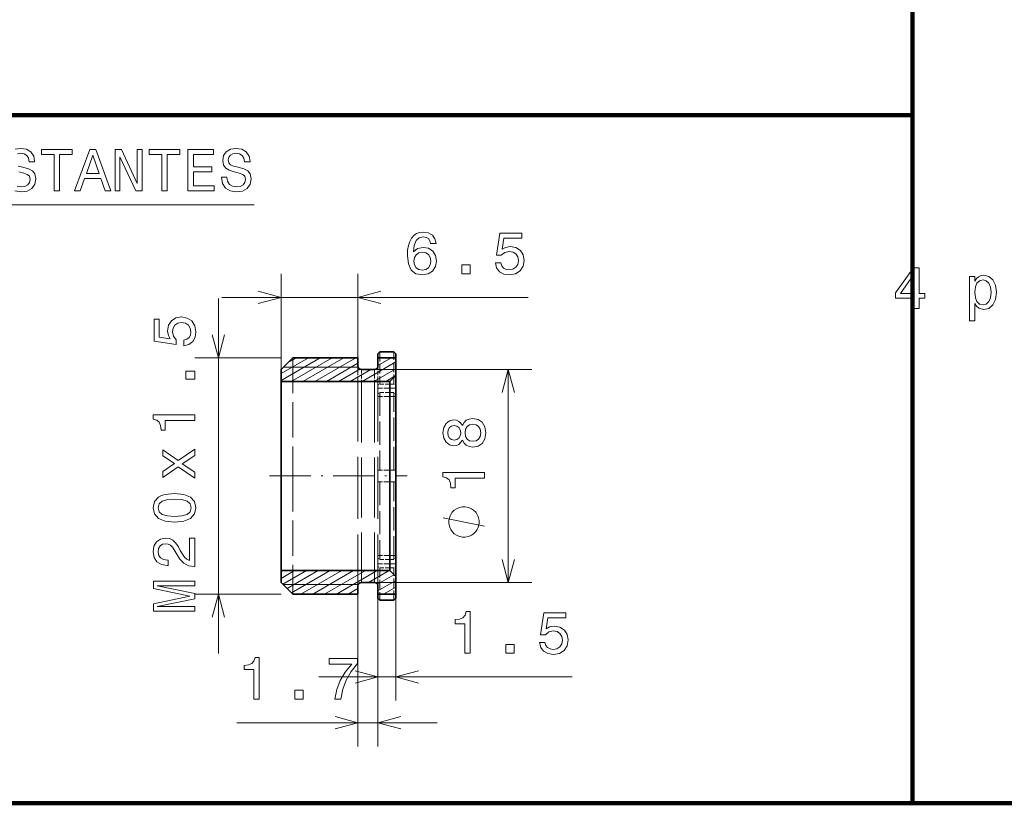
# Model space of a CAD drawing. Extents: x 0 to 842, y 0 to 594.
# Drawn here: x 418 to 502, y 390 to 457 of the extents above; entities that cross this region are included whole.
import ezdxf

# ---------------------------------------------------------------- set-up
doc = ezdxf.new("R2010")
doc.units = 0
doc.linetypes.add('DASHDOT', pattern=[18.5, 12, -3, 0.5, -3])
doc.linetypes.add('DASHED', pattern=[15, 12, -3])

msp = doc.modelspace()

# ---------------------------------------------------------------- linework, layer by layer
at = {"color": 7, "lineweight": 100}
for p, q in [((494.005493, 593.83374), (494.005493, 390.403198)), ((494.005493, 448.568481), (494.005493, 536.840271)), ((494.005493, 448.568481), (336.856689, 448.568481)), ((336.856689, 448.568481), (494.005493, 448.568481)), ((494.005493, 390.403198), (494.005493, 448.568481)), ((494.005493, 390.403198), (336.856689, 390.403198)), ((377.185364, 390.403198), (666.079956, 390.403198)), ((666.079956, 390.403198), (494.005493, 390.403198))]:
    msp.add_line(p, q, dxfattribs=at)
at = {"color": 172, "lineweight": 13, "ltscale": 0.202379}
msp.add_line((440.57486, 427.074432), (440.57486, 435.169586), dxfattribs=at)
at = {"color": 172, "lineweight": 13, "ltscale": 0.177379}
msp.add_line((447.07486, 428.074432), (447.07486, 435.169586), dxfattribs=at)
at = {"color": 172, "lineweight": 13}
for p, q in [((435.57486, 433.169586), (461.474579, 433.169586)), ((435.279449, 403.074432), (435.279449, 433.074432)), ((443.774872, 401.081146), (465.198822, 401.081146))]:
    msp.add_line(p, q, dxfattribs=at)
at = {"color": 7, "lineweight": 35, "ltscale": 0.005306}
for p, q in [((448.774872, 428.412354), (448.924866, 428.562531)), ((448.774872, 407.736511), (448.924866, 407.586334))]:
    msp.add_line(p, q, dxfattribs=at)
at = {"color": 7, "lineweight": 35, "ltscale": 0.008448}
for p, q in [((448.774872, 428.074432), (448.774872, 428.412354)), ((450.274872, 428.412354), (450.274872, 428.074432)), ((448.774872, 408.074432), (448.774872, 407.736511)), ((450.274872, 408.074432), (450.274872, 407.736511))]:
    msp.add_line(p, q, dxfattribs=at)
at = {"color": 7, "lineweight": 35, "ltscale": 0.03}
for p, q in [((448.924866, 428.562531), (450.124847, 428.562531)), ((448.924866, 407.586334), (450.124847, 407.586334))]:
    msp.add_line(p, q, dxfattribs=at)
at = {"color": 7, "linetype": 'DASHED', "lineweight": 13, "ltscale": 0.067959}
for p, q in [((448.924866, 428.562531), (448.924866, 425.844177)), ((450.124847, 425.844177), (450.124847, 428.562531)), ((448.924866, 410.304688), (448.924866, 407.586334)), ((450.124847, 407.586334), (450.124847, 410.304688))]:
    msp.add_line(p, q, dxfattribs=at)
at = {"color": 7, "lineweight": 35, "ltscale": 0.005307}
for p, q in [((450.274872, 428.412354), (450.124847, 428.562531)), ((450.274872, 407.736511), (450.124847, 407.586334))]:
    msp.add_line(p, q, dxfattribs=at)
at = {"color": 172, "lineweight": 13, "ltscale": 0.182385}
for p, q in [((440.57486, 428.074432), (433.279449, 428.074432)), ((440.57486, 408.074432), (433.279449, 408.074432))]:
    msp.add_line(p, q, dxfattribs=at)
at = {"color": 7, "lineweight": 13, "ltscale": 0.095854}
msp.add_line((440.57486, 426.157349), (443.895355, 428.074432), dxfattribs=at)
at = {"color": 7, "lineweight": 13, "ltscale": 0.066987}
msp.add_line((440.57486, 426.73468), (442.895355, 428.074432), dxfattribs=at)
at = {"color": 7, "lineweight": 35, "ltscale": 0.035355}
for p, q in [((440.57486, 427.074432), (441.57486, 428.074432)), ((440.57486, 409.074432), (441.57486, 408.074432))]:
    msp.add_line(p, q, dxfattribs=at)
at = {"color": 7, "lineweight": 13, "ltscale": 0.021891}
msp.add_line((441.137024, 427.636597), (441.895355, 428.074432), dxfattribs=at)
at = {"color": 7, "lineweight": 13, "ltscale": 0.1}
for p, q in [((441.431274, 426.074432), (444.895355, 428.074432)), ((442.431274, 426.074432), (445.895355, 428.074432)), ((443.431274, 426.074432), (446.895355, 428.074432)), ((442.254364, 408.074432), (445.718445, 410.074432)), ((443.254364, 408.074432), (446.718445, 410.074432)), ((444.254364, 408.074432), (447.718445, 410.074432)), ((445.254364, 408.074432), (448.718445, 410.074432))]:
    msp.add_line(p, q, dxfattribs=at)
at = {"color": 7, "linetype": 'DASHED', "lineweight": 13, "ltscale": 0.25}
for p, q in [((441.57486, 428.074432), (441.57486, 418.074432)), ((441.57486, 418.074432), (441.57486, 408.074432))]:
    msp.add_line(p, q, dxfattribs=at)
at = {"color": 7, "lineweight": 35, "ltscale": 0.1375}
for p, q in [((447.07486, 428.074432), (441.57486, 428.074432)), ((447.07486, 408.074432), (441.57486, 408.074432))]:
    msp.add_line(p, q, dxfattribs=at)
at = {"color": 7, "lineweight": 13, "ltscale": 0.076314}
msp.add_line((444.431274, 426.074432), (447.07486, 427.600708), dxfattribs=at)
at = {"color": 7, "lineweight": 35, "ltscale": 0.0175}
for p, q in [((447.07486, 427.37442), (447.07486, 428.074432)), ((448.774872, 428.074432), (448.774872, 427.37442)), ((447.07486, 408.074432), (447.07486, 408.774445)), ((448.774872, 408.774445), (448.774872, 408.074432))]:
    msp.add_line(p, q, dxfattribs=at)
at = {"color": 7, "linetype": 'DASHED', "lineweight": 13, "ltscale": 0.028461}
for p, q in [((447.07486, 427.37442), (447.07486, 426.235962)), ((448.774872, 427.37442), (448.774872, 426.235962))]:
    msp.add_line(p, q, dxfattribs=at)
at = {"color": 7, "lineweight": 13, "ltscale": 0.082088}
msp.add_line((447.431274, 426.074432), (450.274872, 427.716187), dxfattribs=at)
at = {"color": 7, "lineweight": 13, "ltscale": 0.032346}
msp.add_line((448.774872, 427.427521), (449.895355, 428.074432), dxfattribs=at)
at = {"color": 7, "lineweight": 13, "ltscale": 0.003478}
msp.add_line((448.774872, 428.004852), (448.895355, 428.074432), dxfattribs=at)
at = {"color": 7, "lineweight": 35, "ltscale": 0.0375}
for p, q in [((448.774872, 428.074432), (450.274872, 428.074432)), ((450.274872, 428.074432), (450.274872, 426.574432)), ((450.274872, 409.574432), (450.274872, 408.074432)), ((448.774872, 408.074432), (450.274872, 408.074432))]:
    msp.add_line(p, q, dxfattribs=at)
at = {"color": 7, "lineweight": 35, "ltscale": 0.025}
for p, q in [((440.57486, 427.074432), (440.57486, 426.074432)), ((440.57486, 410.074432), (440.57486, 409.074432))]:
    msp.add_line(p, q, dxfattribs=at)
at = {"color": 7, "lineweight": 13, "ltscale": 0.1578}
for p, q in [((447.07486, 427.262421), (440.762848, 427.262421)), ((447.07486, 408.886444), (440.762848, 408.886444))]:
    msp.add_line(p, q, dxfattribs=at)
at = {"color": 7, "linetype": 'DASHED', "lineweight": 13, "ltscale": 0.020299}
for p, q in [((440.762909, 427.262482), (441.57486, 427.262421)), ((441.57486, 408.886444), (440.762909, 408.886383))]:
    msp.add_line(p, q, dxfattribs=at)
at = {"color": 7, "lineweight": 13, "ltscale": 0.051896}
msp.add_line((445.431274, 426.074432), (447.229004, 427.112366), dxfattribs=at)
at = {"color": 7, "lineweight": 13, "ltscale": 0.05}
for p, q in [((446.431274, 426.074432), (448.16333, 427.074432)), ((447.986389, 409.074432), (449.718445, 410.074432))]:
    msp.add_line(p, q, dxfattribs=at)
at = {"color": 7, "lineweight": 35, "ltscale": 0.0275}
for p, q in [((448.474854, 427.074432), (447.374847, 427.074432)), ((448.474854, 409.074432), (447.374847, 409.074432))]:
    msp.add_line(p, q, dxfattribs=at)
at = {"color": 7, "linetype": 'DASHED', "lineweight": 13, "ltscale": 0.027544}
for p, q in [((447.374847, 427.074432), (447.374847, 425.972687)), ((448.474854, 427.074432), (448.474854, 425.972687))]:
    msp.add_line(p, q, dxfattribs=at)
at = {"color": 7, "lineweight": 13, "ltscale": 0.05322}
msp.add_line((448.431274, 426.074432), (450.274872, 427.138824), dxfattribs=at)
at = {"color": 172, "lineweight": 13, "ltscale": 0.333105}
for p, q in [((448.474854, 427.074432), (461.799042, 427.074432)), ((448.474854, 409.074432), (461.799042, 409.074432))]:
    msp.add_line(p, q, dxfattribs=at)
at = {"color": 7, "lineweight": 13, "ltscale": 0.023468}
msp.add_line((449.431274, 426.074432), (450.244232, 426.543793), dxfattribs=at)
at = {"color": 7, "lineweight": 35, "ltscale": 0.017678}
for p, q in [((449.774872, 426.074432), (450.274872, 426.574432)), ((449.774872, 410.074432), (450.274872, 409.574432))]:
    msp.add_line(p, q, dxfattribs=at)
at = {"color": 7, "lineweight": 35, "ltscale": 0.2125}
for p, q in [((450.274872, 418.074432), (450.274872, 426.574432)), ((450.274872, 409.574432), (450.274872, 418.074432))]:
    msp.add_line(p, q, dxfattribs=at)
at = {"color": 172, "lineweight": 13, "ltscale": 0.45}
msp.add_line((459.799042, 409.074432), (459.799042, 427.074432), dxfattribs=at)
at = {"color": 7, "lineweight": 35, "ltscale": 0.2}
for p, q in [((440.57486, 426.074432), (440.57486, 418.074432)), ((449.774872, 418.074432), (449.774872, 426.074432)), ((440.57486, 418.074432), (440.57486, 410.074432)), ((449.774872, 410.074432), (449.774872, 418.074432))]:
    msp.add_line(p, q, dxfattribs=at)
at = {"color": 7, "lineweight": 35, "ltscale": 0.23}
for p, q in [((440.57486, 426.074432), (449.774872, 426.074432)), ((440.57486, 410.074432), (449.774872, 410.074432))]:
    msp.add_line(p, q, dxfattribs=at)
at = {"color": 7, "linetype": 'DASHED', "lineweight": 13, "ltscale": 0.436538}
for p, q in [((447.07486, 426.235962), (447.07486, 408.774445)), ((448.774872, 426.235962), (448.774872, 408.774445))]:
    msp.add_line(p, q, dxfattribs=at)
at = {"color": 7, "linetype": 'DASHED', "lineweight": 13, "ltscale": 0.422456}
for p, q in [((447.374847, 425.972687), (447.374847, 409.074432)), ((448.474854, 425.972687), (448.474854, 409.074432))]:
    msp.add_line(p, q, dxfattribs=at)
at = {"color": 7, "linetype": 'DASHED', "lineweight": 13, "ltscale": 0.004594}
for p, q in [((448.774872, 425.738007), (448.924866, 425.844177)), ((448.774872, 410.410858), (448.924866, 410.304688))]:
    msp.add_line(p, q, dxfattribs=at)
at = {"color": 7, "linetype": 'DASHED', "lineweight": 13, "ltscale": 0.03}
for p, q in [((448.924866, 425.844177), (450.124847, 425.844177)), ((448.924866, 425.137085), (450.124847, 425.137085)), ((448.924866, 411.01178), (450.124847, 411.01178)), ((448.924866, 410.304688), (450.124847, 410.304688))]:
    msp.add_line(p, q, dxfattribs=at)
at = {"color": 7, "linetype": 'DASHED', "lineweight": 13, "ltscale": 0.004595}
for p, q in [((450.274872, 425.738007), (450.124847, 425.844177)), ((448.774872, 425.030884), (448.924866, 425.137085)), ((450.274872, 425.030884), (450.124847, 425.137085)), ((448.774872, 411.117981), (448.924866, 411.01178)), ((450.274872, 411.117981), (450.124847, 411.01178)), ((450.274872, 410.410858), (450.124847, 410.304688))]:
    msp.add_line(p, q, dxfattribs=at)
at = {"color": 7, "linetype": 'DASHED', "lineweight": 13, "ltscale": 0.0375}
for p, q in [((450.274872, 425.499054), (448.774872, 425.499054)), ((450.274872, 424.791962), (448.774872, 424.791962)), ((450.274872, 418.574432), (448.774872, 418.574432)), ((450.274872, 417.574432), (448.774872, 417.574432)), ((450.274872, 411.356903), (448.774872, 411.356903)), ((450.274872, 410.649811), (448.774872, 410.649811))]:
    msp.add_line(p, q, dxfattribs=at)
at = {"color": 7, "linetype": 'DASHED', "lineweight": 13, "ltscale": 0.005973}
for p, q in [((448.774872, 424.791962), (448.774872, 425.030884)), ((448.774872, 411.356903), (448.774872, 411.117981))]:
    msp.add_line(p, q, dxfattribs=at)
at = {"color": 7, "linetype": 'DASHED', "lineweight": 13, "ltscale": 0.164066}
for p, q in [((448.924866, 425.137085), (448.924866, 418.574432)), ((450.124847, 418.574432), (450.124847, 425.137085)), ((448.924866, 417.574432), (448.924866, 411.01178)), ((450.124847, 411.01178), (450.124847, 417.574432))]:
    msp.add_line(p, q, dxfattribs=at)
at = {"color": 7, "lineweight": 35, "ltscale": 0.005973}
for p, q in [((450.274872, 425.030884), (450.274872, 424.791962)), ((450.274872, 411.356903), (450.274872, 411.117981))]:
    msp.add_line(p, q, dxfattribs=at)
at = {"color": 7, "linetype": 'DASHDOT', "lineweight": 13, "ltscale": 0.291}
msp.add_line((439.604858, 418.074432), (451.244873, 418.074432), dxfattribs=at)
at = {"color": 7, "lineweight": 13, "ltscale": 0.033012}
msp.add_line((440.57486, 409.414185), (441.718445, 410.074432), dxfattribs=at)
at = {"color": 7, "lineweight": 13, "ltscale": 0.004145}
msp.add_line((440.57486, 409.991516), (440.718445, 410.074432), dxfattribs=at)
at = {"color": 7, "lineweight": 13, "ltscale": 0.057532}
msp.add_line((440.725494, 408.923798), (442.718445, 410.074432), dxfattribs=at)
at = {"color": 7, "lineweight": 13, "ltscale": 0.075833}
msp.add_line((441.091522, 408.55777), (443.718445, 410.074432), dxfattribs=at)
at = {"color": 7, "lineweight": 13, "ltscale": 0.094134}
msp.add_line((441.45755, 408.191742), (444.718445, 410.074432), dxfattribs=at)
at = {"color": 7, "lineweight": 13, "ltscale": 0.040058}
msp.add_line((448.732605, 408.927917), (450.120239, 409.729065), dxfattribs=at)
at = {"color": 7, "lineweight": 13, "ltscale": 0.043301}
msp.add_line((448.774872, 408.374939), (450.274872, 409.240967), dxfattribs=at)
at = {"color": 7, "lineweight": 13, "ltscale": 0.023686}
msp.add_line((446.254364, 408.074432), (447.07486, 408.548157), dxfattribs=at)
at = {"color": 7, "lineweight": 13, "ltscale": 0.02946}
msp.add_line((449.254364, 408.074432), (450.274872, 408.663635), dxfattribs=at)
at = {"color": 172, "lineweight": 13, "ltscale": 0.321632}
for p, q in [((447.07486, 408.074432), (447.07486, 395.209167)), ((448.774872, 408.074432), (448.774872, 395.209167))]:
    msp.add_line(p, q, dxfattribs=at)
at = {"color": 172, "lineweight": 13, "ltscale": 0.218193}
for p, q in [((448.774872, 407.808868), (448.774872, 399.081146)), ((450.274872, 407.808868), (450.274872, 399.081146))]:
    msp.add_line(p, q, dxfattribs=at)
at = {"color": 7, "lineweight": 13, "ltscale": 0.000592}
msp.add_line((450.254364, 408.074432), (450.274872, 408.086273), dxfattribs=at)
at = {"color": 172, "lineweight": 13, "ltscale": 0.423514}
msp.add_line((436.83432, 397.209167), (453.774872, 397.209167), dxfattribs=at)
at = {"color": 7, "lineweight": 13}
for points in [[(418.277405, 445.318481), (418.554779, 445.358826), (418.837189, 445.30838), (419.059082, 445.172211), (419.205353, 444.945282), (419.27594, 444.637634), (419.734894, 444.637634), (419.734894, 444.647705), (419.654205, 445.121796), (419.417175, 445.474792), (419.043976, 445.696716), (418.539642, 445.772369), (418.085754, 445.696716)], [(418.060547, 442.171478), (418.585022, 442.085754), (419.104492, 442.166443), (419.492798, 442.388367), (419.739929, 442.736328), (419.830719, 443.195282), (419.755066, 443.608826), (419.543243, 443.876099), (419.200317, 444.052612), (418.741364, 444.183746), (418.347992, 444.279572)], [(418.398438, 443.79541), (418.806946, 443.679413), (419.114563, 443.568481), (419.301178, 443.407074), (419.36673, 443.144836), (419.306213, 442.877533), (419.149872, 442.675812), (418.912842, 442.549744), (418.605194, 442.509399), (418.262268, 442.56485)], [(382.0177, 425.141937), (362.44455, 440.991364), (438.309082, 440.991364)]]:
    msp.add_lwpolyline(points, dxfattribs=at)
for points in [[(421.378967, 442.18158), (421.842957, 442.18158), (421.842957, 445.257935), (422.902039, 445.257935), (422.902039, 445.68158), (420.31485, 445.68158), (420.31485, 445.257935), (421.378967, 445.257935)], [(423.113861, 442.18158), (423.57782, 442.18158), (423.945984, 443.210388), (425.342957, 443.210388), (425.711121, 442.18158), (426.185181, 442.18158), (424.904205, 445.686615), (424.389771, 445.686615)], [(426.533142, 442.18158), (426.951752, 442.18158), (426.951752, 445.051178), (428.293243, 442.18158), (428.832855, 442.18158), (428.832855, 445.68158), (428.409241, 445.68158), (428.409241, 442.811981), (427.082855, 445.68158), (426.533142, 445.68158)], [(430.487061, 442.18158), (430.951019, 442.18158), (430.951019, 445.257935), (432.010101, 445.257935), (432.010101, 445.68158), (429.422913, 445.68158), (429.422913, 445.257935), (430.487061, 445.257935)], [(432.695984, 442.18158), (434.915009, 442.18158), (434.915009, 442.605225), (433.159973, 442.605225), (433.159973, 443.790375), (434.723358, 443.790375), (434.723358, 444.208954), (433.159973, 444.208954), (433.159973, 445.257935), (434.874664, 445.257935), (434.874664, 445.68158), (432.695984, 445.68158)], [(435.994263, 443.336487), (435.535309, 443.336487), (435.636169, 442.80191), (435.888336, 442.408539), (436.276672, 442.171478), (436.801178, 442.085754), (437.320618, 442.166443), (437.708954, 442.388367), (437.956055, 442.736328), (438.046844, 443.195282), (437.971191, 443.608826), (437.759399, 443.876099), (437.416443, 444.052612), (436.95752, 444.183746), (436.564148, 444.279572), (436.306946, 444.390503), (436.160675, 444.55191), (436.115295, 444.804047), (436.160675, 445.031006), (436.291809, 445.202484), (436.49353, 445.318481), (436.770905, 445.358826), (437.053345, 445.30838), (437.275238, 445.172211), (437.421478, 444.945282), (437.492096, 444.637634), (437.951019, 444.637634), (437.951019, 444.647705), (437.870331, 445.121796), (437.633301, 445.474792), (437.260101, 445.696716), (436.755798, 445.772369), (436.30188, 445.696716), (435.948853, 445.484894), (435.721924, 445.157074), (435.641235, 444.733459), (435.706787, 444.355225), (435.898438, 444.097992), (436.201019, 443.926544), (436.614563, 443.79541), (437.023071, 443.679413), (437.330719, 443.568481), (437.517303, 443.407074), (437.582886, 443.144836), (437.522339, 442.877533), (437.366028, 442.675812), (437.128967, 442.549744), (436.82135, 442.509399), (436.478394, 442.56485), (436.216156, 442.726257), (436.049744, 442.988495)], [(424.107361, 443.639069), (424.647003, 445.182312), (425.186615, 443.639069)], [(494.090149, 432.243774), (494.544037, 432.243774), (494.544037, 433.111206), (495.043335, 433.111206), (495.043335, 433.514679), (494.544037, 433.514679), (494.544037, 435.668121), (494.085114, 435.668121), (492.551971, 433.555023), (492.551971, 433.111206), (494.090149, 433.111206)], [(492.975616, 433.514679), (494.090149, 435.083099), (494.090149, 433.514679)], [(499.25946, 434.533386), (499.25946, 434.951996), (498.815674, 434.951996), (498.815674, 431.194794), (499.25946, 431.194794), (499.25946, 432.657318), (499.415802, 432.420288), (499.592316, 432.263947), (500.036133, 432.147949), (500.459747, 432.243774), (500.792603, 432.53125), (501.00946, 432.985138), (501.090149, 433.600403), (501.00946, 434.210632), (500.792603, 434.66452), (500.459747, 434.94693), (500.036133, 435.047821), (499.794037, 435.017548), (499.58728, 434.921722), (499.410767, 434.760345)], [(499.96048, 432.546356), (499.662933, 432.611938), (499.446075, 432.81366), (499.309906, 433.141479), (499.264496, 433.600403), (499.309906, 434.054291), (499.446075, 434.382111), (499.662933, 434.578796), (499.96048, 434.649384), (500.232819, 434.578796), (500.449677, 434.377045), (500.585846, 434.049255), (500.636261, 433.600403), (500.585846, 433.146515), (500.449677, 432.81366), (500.232819, 432.611938)]]:
    msp.add_lwpolyline(points, close=True, dxfattribs=at)
at = {"color": 172, "lineweight": 13}
for points in [[(453.694885, 437.726501), (453.59906, 438.13501), (453.377167, 438.437592), (453.034241, 438.629242), (452.590424, 438.694794), (452.292877, 438.659485), (452.035675, 438.56369), (451.808716, 438.407349), (451.617096, 438.185425), (451.46579, 437.908051), (451.354828, 437.57016), (451.284241, 437.171753), (451.264069, 436.7229), (451.344757, 436.006775), (451.591858, 435.487305), (451.990295, 435.174622), (452.534943, 435.068726), (453.024139, 435.159485), (453.397339, 435.396545), (453.639435, 435.769714), (453.725159, 436.243805), (453.639435, 436.7229), (453.40744, 437.091064), (453.049377, 437.323059), (452.60556, 437.403748), (452.126465, 437.302856), (451.768372, 437.015411), (451.844025, 437.57016), (452.005402, 437.968567), (452.252533, 438.205597), (452.595459, 438.286316), (452.847626, 438.245941), (453.039276, 438.140045), (453.165344, 437.963531), (453.230927, 437.726501)], [(458.705841, 436.082397), (458.816803, 435.668854), (459.063904, 435.3461), (459.427032, 435.144379), (459.890991, 435.068726), (460.40036, 435.159485), (460.798798, 435.406616), (461.050934, 435.799988), (461.146759, 436.304321), (461.061035, 436.773346), (460.81897, 437.141479), (460.440704, 437.37851), (459.951538, 437.464264), (459.573273, 437.403748), (459.280762, 437.237305), (459.421997, 438.180389), (460.955139, 438.180389), (460.955139, 438.593933), (459.084076, 438.593933), (458.806702, 436.738037), (459.210175, 436.738037), (459.502686, 436.975067), (459.875885, 437.060791), (460.198639, 437.00531), (460.44577, 436.843933), (460.602112, 436.596832), (460.657562, 436.279083), (460.602112, 435.961365), (460.440704, 435.714264), (460.193604, 435.557922), (459.875885, 435.502441), (459.608582, 435.53775), (459.401825, 435.653748), (459.250519, 435.835297), (459.174866, 436.082397)], [(453.235962, 436.238739), (453.180481, 435.921021), (453.039276, 435.678955), (452.812317, 435.517578), (452.529907, 435.467133), (452.232361, 435.517578), (452.005402, 435.67392), (451.859161, 435.915985), (451.813782, 436.233704), (451.864197, 436.546387), (452.005402, 436.783417), (452.237396, 436.934723), (452.550079, 436.990204), (452.822418, 436.934723), (453.039276, 436.788452), (453.180481, 436.551422)], [(455.872559, 435.169586), (456.568542, 435.169586), (456.568542, 435.921021), (455.872559, 435.921021)], [(432.366608, 429.084137), (432.780151, 429.195099), (433.102936, 429.44223), (433.304657, 429.805328), (433.38031, 430.269318), (433.28952, 430.778687), (433.042419, 431.177094), (432.649048, 431.42926), (432.144714, 431.525085), (431.67569, 431.439331), (431.307556, 431.197266), (431.070496, 430.819031), (430.984772, 430.329834), (431.045288, 429.951599), (431.211731, 429.659088), (430.268646, 429.800293), (430.268646, 431.333435), (429.855103, 431.333435), (429.855103, 429.462402), (431.710999, 429.185028), (431.710999, 429.58847), (431.473969, 429.880981), (431.388245, 430.254181), (431.443726, 430.576935), (431.605103, 430.824066), (431.852203, 430.980408), (432.169922, 431.035889), (432.487671, 430.980408), (432.734772, 430.819031), (432.891113, 430.571899), (432.946594, 430.254181), (432.911285, 429.986877), (432.795288, 429.780121), (432.613739, 429.628815), (432.366608, 429.553162)], [(433.279449, 426.250854), (433.279449, 426.946838), (432.528015, 426.946838), (432.528015, 426.250854)], [(433.279449, 422.772034), (433.279449, 423.230988), (429.754242, 423.230988), (429.754242, 422.888031), (430.061859, 422.797272), (430.268646, 422.615692), (430.389679, 422.338318), (430.430023, 421.955048), (430.788086, 421.955048), (430.788086, 422.772034)], [(455.912872, 421.100403), (456.054077, 420.843201), (456.250763, 420.666687), (456.497894, 420.555756), (456.795441, 420.520447), (457.244293, 420.601135), (457.592255, 420.83313), (457.814178, 421.211365), (457.899902, 421.725769), (457.814178, 422.235138), (457.592255, 422.613373), (457.244293, 422.845367), (456.795441, 422.931122), (456.497894, 422.890778), (456.250763, 422.784851), (456.054077, 422.603302), (455.912872, 422.351135), (455.79184, 422.552856), (455.625397, 422.694092), (455.423676, 422.779816), (455.176544, 422.810059), (454.818481, 422.72937), (454.531036, 422.517578), (454.344421, 422.174622), (454.273834, 421.725769), (454.344421, 421.271881), (454.531036, 420.928955), (454.818481, 420.712097), (455.176544, 420.636444), (455.423676, 420.661652), (455.625397, 420.747406)], [(455.216919, 421.11554), (454.994995, 421.155884), (454.823517, 421.276917), (454.717621, 421.468567), (454.677277, 421.725769), (454.717621, 421.977936), (454.823517, 422.169586), (454.994995, 422.290619), (455.216919, 422.335999), (455.443848, 422.290619), (455.620361, 422.169586), (455.736359, 421.977936), (455.771667, 421.725769), (455.731323, 421.468567), (455.620361, 421.276917), (455.443848, 421.155884)], [(456.785339, 421.004608), (456.518066, 421.049988), (456.316315, 421.196228), (456.185211, 421.423187), (456.139801, 421.725769), (456.185211, 422.023315), (456.316315, 422.250275), (456.518066, 422.396515), (456.785339, 422.44696), (457.072815, 422.396515), (457.289673, 422.250275), (457.430878, 422.023315), (457.476257, 421.725769), (457.430878, 421.423187), (457.289673, 421.196228), (457.072815, 421.049988)], [(433.279449, 418.405609), (432.225403, 419.101593), (433.279449, 419.817719), (433.279449, 420.352295), (431.882477, 419.384003), (430.571228, 420.296814), (430.571228, 419.78241), (431.554657, 419.121765), (430.571228, 418.46109), (430.571228, 417.936584), (431.887512, 418.83429), (433.279449, 417.886169)], [(457.799042, 417.898987), (457.799042, 418.35791), (454.273834, 418.35791), (454.273834, 418.014984), (454.581451, 417.924194), (454.788239, 417.742645), (454.909271, 417.465271), (454.949615, 417.08197), (455.307678, 417.08197), (455.307678, 417.898987)], [(431.569794, 414.175354), (432.361572, 414.251007), (432.926422, 414.488037), (433.269348, 414.866272), (433.38031, 415.390778), (433.269348, 415.910217), (432.926422, 416.288483), (432.361572, 416.520447), (431.569794, 416.601166), (430.783051, 416.520447), (430.470367, 416.424652), (430.213165, 416.288483), (429.870209, 415.910217), (429.754242, 415.390778), (429.870209, 414.866272), (430.218201, 414.488037), (430.783051, 414.251007)], [(431.569794, 414.659515), (430.959564, 414.69986), (430.520813, 414.825928), (430.263611, 415.052887), (430.172821, 415.390778), (430.263611, 415.723633), (430.520813, 415.950562), (430.959564, 416.07666), (431.569794, 416.117004), (432.185059, 416.07666), (432.62384, 415.950562), (432.881042, 415.723633), (432.966766, 415.390778), (432.881042, 415.052887), (432.62384, 414.825928), (432.185059, 414.69986)], [(456.049042, 415.471741), (455.932373, 415.471741), (455.699036, 415.413422), (455.524048, 415.355072), (455.407379, 415.296753), (455.232361, 415.180084), (455.057373, 415.005066), (454.940704, 414.830078), (454.882355, 414.713409), (454.824036, 414.538422), (454.765717, 414.305084), (454.765717, 414.188416), (454.765717, 414.071747), (454.824036, 413.838409), (454.882355, 413.663422), (454.940704, 413.546753), (455.057373, 413.371735), (455.232361, 413.196747), (455.407379, 413.080078), (455.524048, 413.021729), (455.699036, 412.963409), (455.932373, 412.90509), (456.049042, 412.90509), (456.16571, 412.90509), (456.399048, 412.963409), (456.574036, 413.021729), (456.690704, 413.080078), (456.865692, 413.196747), (457.04071, 413.371735), (457.157379, 413.546753), (457.215698, 413.663422), (457.274048, 413.838409), (457.332367, 414.071747), (457.332367, 414.188416), (457.332367, 414.305084), (457.274048, 414.538422), (457.215698, 414.713409), (457.157379, 414.830078), (457.04071, 415.005066), (456.865692, 415.180084), (456.690704, 415.296753), (456.574036, 415.355072), (456.399048, 415.413422), (456.16571, 415.471741)], [(433.279449, 410.424194), (433.279449, 412.829834), (432.845734, 412.829834), (432.845734, 410.928528), (432.608704, 411.034424), (432.412018, 411.216003), (432.053955, 411.775787), (431.902649, 412.073334), (431.685791, 412.406189), (431.433624, 412.643219), (431.136078, 412.779388), (430.798187, 412.829834), (430.374542, 412.74408), (430.041687, 412.50705), (429.829865, 412.143951), (429.754242, 411.674927), (429.839966, 411.190765), (430.076996, 410.822632), (430.455231, 410.585602), (430.954529, 410.504883), (431.025116, 410.504883), (431.025116, 410.963837), (430.984772, 410.963837), (430.641846, 411.009216), (430.389679, 411.145386), (430.228302, 411.362244), (430.172821, 411.649719), (430.223236, 411.94223), (430.349335, 412.159088), (430.546021, 412.300293), (430.793121, 412.350708), (431.025116, 412.31543), (431.221802, 412.219604), (431.39328, 412.058228), (431.544586, 411.836304), (431.705963, 411.538757), (432.018646, 411.044525), (432.351501, 410.696533), (432.754944, 410.489777), (433.264313, 410.424194)], [(433.279449, 406.657928), (433.279449, 407.046265), (430.102203, 407.046265), (433.279449, 407.701874), (433.279449, 408.13559), (430.102203, 408.786163), (433.279449, 408.786163), (433.279449, 409.179535), (429.779449, 409.179535), (429.779449, 408.56427), (432.865906, 407.918732), (429.779449, 407.278229), (429.779449, 406.657928)], [(456.117981, 403.081146), (456.576904, 403.081146), (456.576904, 406.606354), (456.233978, 406.606354), (456.143188, 406.298737), (455.961639, 406.091949), (455.684265, 405.970917), (455.300995, 405.930573), (455.300995, 405.57251), (456.117981, 405.57251)], [(462.430084, 403.993958), (462.541046, 403.580414), (462.788147, 403.25766), (463.151276, 403.055939), (463.615234, 402.980286), (464.124603, 403.071045), (464.523041, 403.318176), (464.775177, 403.711548), (464.871002, 404.215881), (464.785278, 404.684906), (464.543213, 405.05304), (464.164948, 405.29007), (463.675781, 405.375824), (463.297516, 405.315308), (463.005005, 405.148865), (463.14624, 406.091949), (464.679382, 406.091949), (464.679382, 406.505493), (462.808319, 406.505493), (462.530945, 404.649597), (462.934418, 404.649597), (463.226929, 404.886627), (463.600128, 404.972351), (463.922882, 404.91687), (464.170013, 404.755493), (464.326355, 404.508392), (464.381805, 404.190643), (464.326355, 403.872925), (464.164948, 403.625824), (463.917847, 403.469482), (463.600128, 403.414001), (463.332825, 403.44931), (463.126068, 403.565308), (462.974762, 403.746857), (462.899109, 403.993958)], [(459.596802, 403.081146), (460.292786, 403.081146), (460.292786, 403.832581), (459.596802, 403.832581)], [(438.261536, 399.209167), (438.72049, 399.209167), (438.72049, 402.734375), (438.377533, 402.734375), (438.286743, 402.426758), (438.105194, 402.219971), (437.82782, 402.098938), (437.44455, 402.058594), (437.44455, 401.700531), (438.261536, 401.700531)], [(445.123352, 399.209167), (445.632721, 399.209167), (445.799164, 400.04129), (446.091644, 400.817963), (446.505188, 401.539124), (447.04483, 402.214935), (447.04483, 402.633514), (444.644257, 402.633514), (444.644257, 402.174591), (446.560669, 402.174591), (446.00592, 401.493744), (445.587341, 400.782654), (445.29483, 400.026184)], [(441.740356, 399.209167), (442.43634, 399.209167), (442.43634, 399.960602), (441.740356, 399.960602)]]:
    msp.add_lwpolyline(points, close=True, dxfattribs=at)
for points in [[(438.643005, 432.651947), (440.57486, 433.169586), (438.643005, 433.687225)], [(449.006714, 433.687225), (447.07486, 433.169586), (449.006714, 432.651947)], [(434.76181, 430.006287), (435.279449, 428.074432), (435.797089, 430.006287)], [(460.316681, 425.142578), (459.799042, 427.074432), (459.281403, 425.142578)], [(457.799042, 413.838409), (454.299042, 414.538422)], [(459.281403, 411.006287), (459.799042, 409.074432), (460.316681, 411.006287)], [(435.797089, 406.142578), (435.279449, 408.074432), (434.76181, 406.142578)], [(446.843018, 400.563507), (448.774872, 401.081146), (446.843018, 401.598785)], [(452.206726, 401.598785), (450.274872, 401.081146), (452.206726, 400.563507)], [(445.143005, 396.691528), (447.07486, 397.209167), (445.143005, 397.726807)], [(450.706726, 397.726807), (448.774872, 397.209167), (450.706726, 396.691528)]]:
    msp.add_lwpolyline(points, dxfattribs=at)
at = {"color": 7, "lineweight": 35}
for centre, start, end in [((447.374847, 427.37442), 180.000377, 269.999588), ((448.474854, 427.37442), 270.00038, 359.9996), ((447.374847, 408.774445), 90.000412, 179.999623), ((448.474854, 408.774445), 0.000412, 89.999627)]:
    msp.add_arc(centre, 0.3, start, end, dxfattribs=at)

doc.saveas('drawing.dxf')
